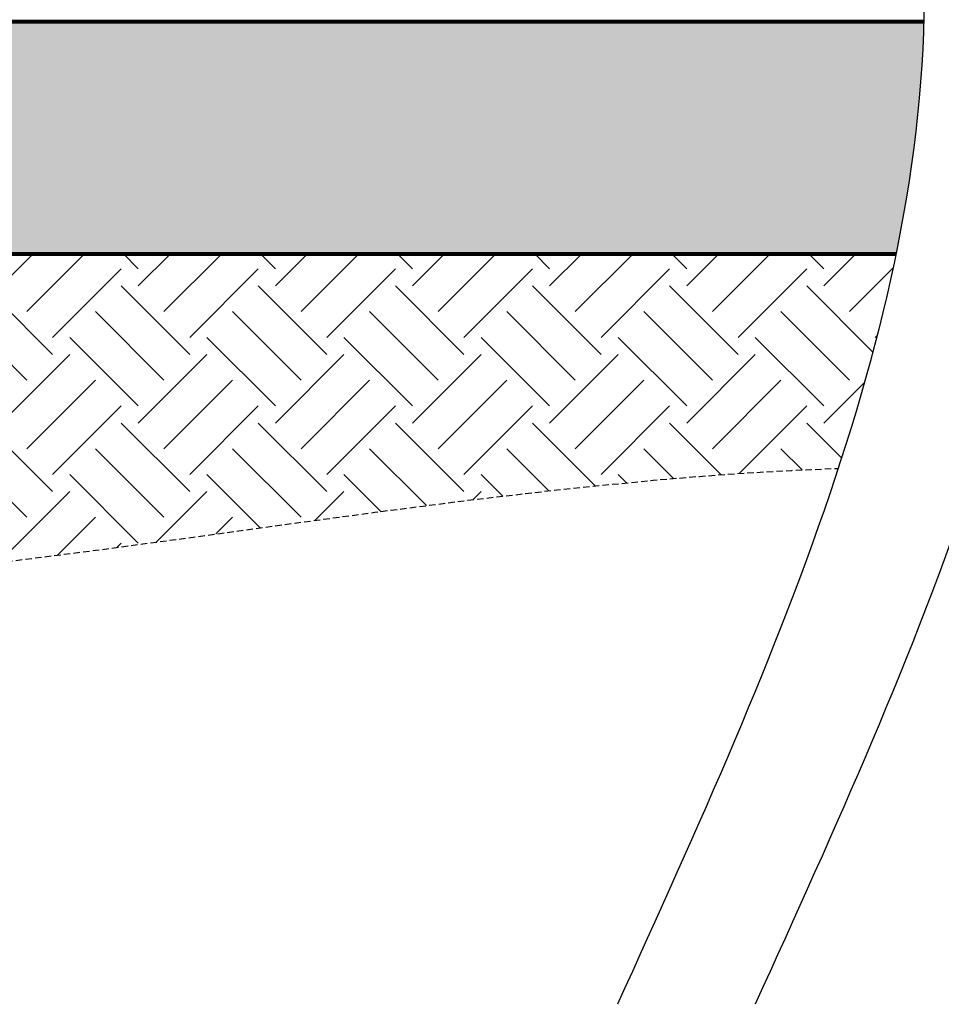
# Model space of a CAD drawing. Units: inches. Extents: x 1961 to 2407, y -1065 to -298.
# Drawn here: x 2104 to 2140, y -466 to -428 of the extents above; entities that cross this region are included whole.
import ezdxf

# ---------------------------------------------------------------- set-up
doc = ezdxf.new("R2010")
doc.units = ezdxf.units.IN
doc.header["$MEASUREMENT"] = 0
doc.linetypes.add('HIDDEN', pattern=[0.375, 0.25, -0.125])
doc.layers.add('0-BEDDING', color=7, linetype='Continuous', lineweight=5)
doc.layers.add('0-HATCH BORDERS', color=7, linetype='Continuous', lineweight=80)
doc.layers.add('0-EARTH', color=36, linetype='Continuous')
doc.layers.add('45in Chamber', color=7, linetype='Continuous')
doc.layers.add('Viewport', color=3, linetype='HIDDEN', plot=False)

msp = doc.modelspace()

# ---------------------------------------------------------------- hatches: boundary and pattern name
at = {"layer": '0-BEDDING'}
h = msp.add_hatch(dxfattribs=at)
h.set_pattern_fill('GRAVEL', color=256, scale=5)
h.set_pattern_definition([(228.012788, (1033.63143, 5), (-40, -45), [0.67268, -66.59544]), (184.96974, (1033.18143, 4.5), (60, 5), [1.15434, -114.279624]), (132.510447, (1032.03143, 4.4), (50, -55), [0.81394, -80.580163]), (267.27369, (1030.08143, 3.15), (5, 100), [1.05119, -104.06779]), (292.833654, (1030.03143, 2.1), (-25, 60), [1.030775, -102.046866]), (357.27369, (1030.43143, 1.15), (-100, 5), [1.05119, -104.06779]), (37.69424, (1031.48143, 1.1), (-65, -50), [1.390145, -137.624243]), (72.255328, (1032.58143, 1.95), (35, 110), [1.31244, -129.931607]), (121.429566, (1032.98143, 3.2), (-40, 65), [1.05475, -104.420366]), (175.23636, (1032.43143, 4.1), (55, -5), [1.20416, -59.003813]), (222.397438, (1031.23143, 4.2), (-60, -55), [1.55724, -154.166875]), (138.814075, (1035.03143, 3.1), (-35, 30), [0.531505, -52.619224]), (171.469234, (1034.63143, 3.45), (65, -10), [1.011185, -100.107557]), (225, (1033.6314, 3.6), (-6e-16, -5), [0.707105, -6.363963]), (203.19859, (1033.2814, 4.2), (25, 10), [0.38079, -37.698076]), (291.80141, (1032.9314, 4.05), (-5, 15), [0.538515, -26.387309]), (30.96376, (1033.1314, 3.55), (15, 10), [0.874645, -28.280114]), (161.56505, (1033.8814, 4), (10, -5), [0.632455, -15.178933]), (16.38954, (1030.03143, 4.05), (50, 15), [0.886, -87.714226]), (70.346176, (1030.88143, 4.3), (-20, -55), [0.743305, -73.587039]), (293.19859, (1033.8814, 5), (-10, 25), [0.761575, -37.31729]), (343.61046, (1034.18143, 4.3), (-50, 15), [0.886, -87.714226]), (339.443955, (1030.03143, 0.95), (-25, 10), [0.8544, -41.865619]), (294.77514, (1030.83143, 0.65), (-25, 55), [0.71589, -70.873215]), (66.80141, (1033.9314, 2e-07), (10, 25), [0.761575, -37.31729]), (17.354025, (1034.23143, 0.7), (-65, -20), [0.838155, -82.977118]), (69.443955, (1031.48143, 2e-07), (-10, -25), [0.4272, -42.292819]), (101.30993, (1033.6314, 2e-07), (-5, 20), [0.25495, -25.240148]), (165.96376, (1033.5814, 0.25), (15, -5), [1.030775, -19.584753]), (186.009006, (1032.58143, 0.5), (50, 5), [0.95525, -94.569616]), (303.69007, (1033.1314, 3.1), (-5, 10), [0.72111, -17.306646]), (353.157227, (1033.53143, 2.5), (85, -10), [1.25897, -124.637813]), (60.945396, (1034.78143, 2.35), (-20, -35), [0.51478, -50.96337]), (90, (1035.0314, 2.8), (-5, 5), [0.3, -4.7]), (120.256437, (1032.48143, 0.65), (20, -35), [0.69462, -68.7676]), (48.012788, (1032.13143, 1.25), (40, 45), [1.34536, -65.92276]), (0, (1033.0314, 2.25), (5, 5), [1.3, -3.7]), (325.304846, (1034.33143, 2.25), (50, -35), [0.79057, -78.266372]), (254.054604, (1034.9814, 1.8), (-5, -20), [0.72801, -35.67254]), (207.645975, (1034.78143, 1.1), (-95, -50), [1.185325, -117.347371]), (175.426079, (1033.73143, 0.55), (-65, 5), [1.253995, -124.145367])])
h.paths.add_polyline_path([(2143.416, -436.669), (2143.361, -436.942), (2315.238, -436.942), (2315.238, -427.957), (2144.439, -427.957), (2144.431, -428.23), (2144.421, -428.502), (2144.409, -428.775), (2144.396, -429.047), (2144.381, -429.319), (2144.365, -429.592), (2144.347, -429.864), (2144.327, -430.136), (2144.306, -430.409), (2144.284, -430.681), (2144.259, -430.953), (2144.234, -431.226), (2144.206, -431.498), (2144.178, -431.77), (2144.147, -432.042), (2144.116, -432.315), (2144.083, -432.587), (2144.048, -432.859), (2144.012, -433.131), (2143.974, -433.404), (2143.935, -433.676), (2143.895, -433.948), (2143.853, -434.22), (2143.81, -434.492), (2143.765, -434.765), (2143.72, -435.037), (2143.672, -435.309), (2143.624, -435.581), (2143.574, -435.853), (2143.523, -436.125), (2143.47, -436.397)])
h.paths.add_polyline_path([(1989.229, -427.957), (1989.229, -436.942), (2138.034, -436.942), (2138.089, -436.669), (2138.143, -436.397), (2138.196, -436.125), (2138.247, -435.853), (2138.297, -435.581), (2138.345, -435.309), (2138.392, -435.037), (2138.438, -434.765), (2138.483, -434.492), (2138.526, -434.22), (2138.568, -433.948), (2138.608, -433.676), (2138.647, -433.404), (2138.685, -433.131), (2138.721, -432.859), (2138.755, -432.587), (2138.789, -432.315), (2138.82, -432.042), (2138.851, -431.77), (2138.879, -431.498), (2138.907, -431.226), (2138.932, -430.953), (2138.956, -430.681), (2138.979, -430.409), (2139, -430.136), (2139.02, -429.864), (2139.038, -429.592), (2139.054, -429.319), (2139.069, -429.047), (2139.082, -428.775), (2139.093, -428.502), (2139.103, -428.23), (2139.112, -427.957)])
at = {"layer": '0-EARTH'}
h = msp.add_hatch(dxfattribs=at)
h.set_pattern_fill('EARTH', color=256, scale=15, angle=45)
edge = h.paths.add_edge_path()
edge.add_spline(control_points=[(2135.8, -445.237), (2136.704, -442.473), (2137.467, -439.708), (2138.034, -436.942)], knot_values=[113.768582, 113.768582, 113.768582, 113.768582, 122.405249, 122.405249, 122.405249, 122.405249], degree=3, periodic=0)
edge.add_line((2138.034, -436.942), (1981.112, -436.942))
edge.add_line((1981.112, -436.942), (1975.431, -446.987))
edge.add_spline(control_points=[(1975.431, -446.987), (1980.137, -450.614), (2007.482, -446.43), (2038.299, -439.227), (2084.181, -455.363), (2116.746, -445.91), (2135.8, -445.237)], knot_values=[115.782487, 115.782487, 115.782487, 115.782487, 139.960881, 179.42328, 219.260502, 277.032815, 277.032815, 277.032815, 277.032815], degree=3, periodic=0)
h = msp.add_hatch(dxfattribs=at)
h.set_pattern_fill('EARTH', color=256, scale=10, angle=45)
h.set_pattern_definition([(45, (1030.0314, 0), (2e-16, 3.535534), [2.5, -2.5]), (45, (1029.3685, 0.663), (2e-16, 3.535534), [2.5, -2.5]), (45, (1028.7056, 1.3258), (2e-16, 3.535534), [2.5, -2.5]), (135, (1028.7056, 1.7678), (-3.535534, 4e-16), [2.5, -2.5]), (135, (1029.3685, 2.4307), (-3.535534, 4e-16), [2.5, -2.5]), (135, (1030.0314, 3.0936), (-3.535534, 4e-16), [2.5, -2.5])])
h.paths.add_polyline_path([(2126.812, -445.87), (2126.759, -445.876), (2126.707, -445.881), (2126.654, -445.886), (2126.602, -445.892), (2126.051, -445.948), (2126.051, -445.948), (2126.864, -445.865)])

# ---------------------------------------------------------------- linework, layer by layer
at = {"color": 7, "linetype": 'Continuous', "lineweight": 25}
msp.add_line((2090.79, -427.957), (2139.112, -427.957), dxfattribs=at)
for points in [[(2141.243, -328.32), (2126.331, -359.255), (2132.715, -398.682), (2139.099, -425.175), (2127.261, -465.965)], [(2146.57, -328.32), (2131.658, -359.255), (2138.042, -398.682), (2144.426, -425.175), (2132.588, -465.965)]]:
    msp.add_spline(points, degree=3)
at = {"layer": '0-HATCH BORDERS'}
for p, q in [((1989.229, -427.957), (2139.112, -427.957)), ((1989.229, -436.942), (2138.034, -436.942))]:
    msp.add_line(p, q, dxfattribs=at)
at = {"layer": '45in Chamber', "linetype": 'Continuous', "lineweight": 15}
msp.add_line((2139.112, -427.957), (2133.347, -427.957), dxfattribs=at)
at = {"layer": 'Viewport'}
msp.add_open_spline([(1963.856, -383.17), (1965.485, -392.446), (1979.167, -410.115), (1964.416, -453.017), (2007.412, -446.446), (2038.299, -439.227), (2084.181, -455.363), (2116.746, -445.91), (2135.8, -445.237)], degree=3, knots=[50.455651, 50.455651, 50.455651, 50.455651, 79.470745, 115.547232, 139.960881, 179.42328, 219.260502, 277.032815, 277.032815, 277.032815, 277.032815], dxfattribs=at)

doc.saveas('drawing.dxf')
